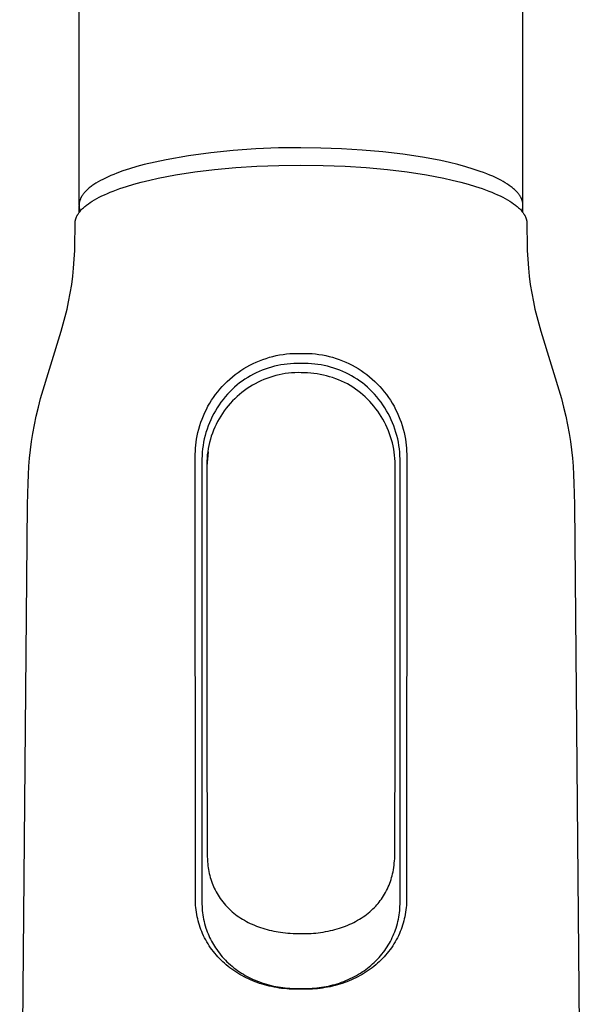
# Model space of a CAD drawing. Units: millimetres. Extents: x -258 to 259, y -441 to 441.
# Drawn here: x 155 to 191, y 284 to 346 of the extents above; entities that cross this region are included whole.
import ezdxf

# ---------------------------------------------------------------- set-up
doc = ezdxf.new("R2010")
doc.units = ezdxf.units.MM
doc.header["$MEASUREMENT"] = 0
doc.layers.add('Default', color=7, linetype='Continuous', true_color=0x000000)

msp = doc.modelspace()

# ---------------------------------------------------------------- linework, layer by layer
at = {"layer": 'Default', "color": 7, "true_color": 0xffffff}
for p, q in [((159.088, 334.536), (159.087, 426.871)), ((187.088, 334.576), (187.088, 426.872)), ((168.815, 337.995), (167.398, 337.843)), ((170.237, 338.099), (168.815, 337.995)), ((171.662, 338.153), (170.237, 338.099)), ((173.088, 338.159), (171.662, 338.153)), ((174.345, 338.144), (173.088, 338.159)), ((175.635, 338.099), (174.345, 338.144)), ((176.94, 338.019), (175.635, 338.099)), ((178.241, 337.905), (176.94, 338.019)), ((164.583, 337.394), (163.188, 337.098)), ((165.986, 337.643), (164.583, 337.394)), ((167.398, 337.843), (165.986, 337.643)), ((179.518, 337.754), (178.241, 337.905)), ((180.749, 337.568), (179.518, 337.754)), ((181.34, 337.463), (180.749, 337.568)), ((181.912, 337.349), (181.34, 337.463)), ((162.28, 336.839), (161.859, 336.7)), ((162.724, 336.972), (162.28, 336.839)), ((163.188, 337.098), (162.724, 336.972)), ((166.4, 336.637), (167.635, 336.788)), ((167.635, 336.788), (168.97, 336.911)), ((168.97, 336.911), (170.308, 336.998)), ((170.308, 336.998), (171.698, 337.051)), ((171.698, 337.051), (173.088, 337.069)), ((173.088, 337.069), (174.479, 337.051)), ((174.479, 337.051), (175.868, 336.998)), ((175.868, 336.998), (177.206, 336.911)), ((177.206, 336.911), (178.541, 336.788)), ((178.541, 336.788), (179.776, 336.637)), ((182.462, 337.227), (181.912, 337.349)), ((182.987, 337.098), (182.462, 337.227)), ((183.486, 336.962), (182.987, 337.098)), ((183.957, 336.82), (183.486, 336.962)), ((184.397, 336.672), (183.957, 336.82)), ((160.588, 336.168), (160.436, 336.087)), ((160.749, 336.248), (160.588, 336.168)), ((160.916, 336.326), (160.749, 336.248)), ((161.091, 336.404), (160.916, 336.326)), ((161.273, 336.48), (161.091, 336.404)), ((161.462, 336.554), (161.273, 336.48)), ((161.859, 336.7), (161.462, 336.554)), ((163.012, 335.988), (163.548, 336.12)), ((163.548, 336.12), (164.087, 336.24)), ((164.087, 336.24), (164.628, 336.348)), ((164.628, 336.348), (165.171, 336.447)), ((165.171, 336.447), (166.4, 336.637)), ((179.776, 336.637), (181.005, 336.447)), ((181.005, 336.447), (181.548, 336.348)), ((181.548, 336.348), (182.09, 336.24)), ((182.09, 336.24), (182.629, 336.12)), ((182.629, 336.12), (183.165, 335.988)), ((184.605, 336.596), (184.397, 336.672)), ((184.806, 336.518), (184.605, 336.596)), ((184.998, 336.44), (184.806, 336.518)), ((185.181, 336.361), (184.998, 336.44)), ((185.357, 336.281), (185.181, 336.361)), ((185.524, 336.2), (185.357, 336.281)), ((185.682, 336.118), (185.524, 336.2)), ((185.831, 336.036), (185.682, 336.118)), ((159.59, 335.497), (159.545, 335.454)), ((159.637, 335.54), (159.59, 335.497)), ((159.686, 335.583), (159.637, 335.54)), ((159.737, 335.626), (159.686, 335.583)), ((159.79, 335.669), (159.737, 335.626)), ((159.846, 335.712), (159.79, 335.669)), ((159.903, 335.754), (159.846, 335.712)), ((159.963, 335.797), (159.903, 335.754)), ((160.024, 335.839), (159.963, 335.797)), ((160.153, 335.922), (160.024, 335.839)), ((160.291, 336.005), (160.153, 335.922)), ((160.436, 336.087), (160.291, 336.005)), ((161.239, 335.429), (161.654, 335.582)), ((161.654, 335.582), (162.073, 335.72)), ((162.073, 335.72), (162.54, 335.86)), ((162.54, 335.86), (163.012, 335.988)), ((183.165, 335.988), (183.636, 335.86)), ((183.636, 335.86), (184.104, 335.72)), ((184.104, 335.72), (184.523, 335.582)), ((184.523, 335.582), (184.937, 335.43)), ((185.972, 335.953), (185.831, 336.036)), ((186.105, 335.869), (185.972, 335.953)), ((186.228, 335.786), (186.105, 335.869)), ((186.287, 335.744), (186.228, 335.786)), ((186.343, 335.701), (186.287, 335.744)), ((186.397, 335.659), (186.343, 335.701)), ((186.45, 335.617), (186.397, 335.659)), ((186.499, 335.575), (186.45, 335.617)), ((186.547, 335.533), (186.499, 335.575)), ((186.593, 335.49), (186.547, 335.533)), ((159.153, 334.885), (159.145, 334.863)), ((159.161, 334.907), (159.153, 334.885)), ((159.17, 334.929), (159.161, 334.907)), ((159.18, 334.951), (159.17, 334.929)), ((159.19, 334.973), (159.18, 334.951)), ((159.2, 334.995), (159.19, 334.973)), ((159.212, 335.016), (159.2, 334.995)), ((159.223, 335.038), (159.212, 335.016)), ((159.235, 335.06), (159.223, 335.038)), ((159.248, 335.082), (159.235, 335.06)), ((159.261, 335.104), (159.248, 335.082)), ((159.289, 335.148), (159.261, 335.104)), ((159.319, 335.192), (159.289, 335.148)), ((159.352, 335.236), (159.319, 335.192)), ((159.386, 335.28), (159.352, 335.236)), ((159.422, 335.323), (159.386, 335.28)), ((159.461, 335.367), (159.422, 335.323)), ((159.502, 335.41), (159.461, 335.367)), ((159.545, 335.454), (159.502, 335.41)), ((159.923, 334.792), (160.069, 334.88)), ((160.069, 334.88), (160.217, 334.964)), ((160.217, 334.964), (160.368, 335.043)), ((160.368, 335.043), (160.521, 335.119)), ((160.521, 335.119), (160.698, 335.202)), ((160.698, 335.202), (160.877, 335.282)), ((160.877, 335.282), (161.057, 335.357)), ((161.057, 335.357), (161.239, 335.429)), ((184.937, 335.43), (185.119, 335.357)), ((185.119, 335.357), (185.299, 335.282)), ((185.299, 335.282), (185.478, 335.202)), ((185.478, 335.202), (185.656, 335.119)), ((185.656, 335.119), (185.808, 335.043)), ((185.808, 335.043), (185.959, 334.964)), ((185.959, 334.964), (186.108, 334.88)), ((186.108, 334.88), (186.254, 334.792)), ((186.636, 335.448), (186.593, 335.49)), ((186.678, 335.406), (186.636, 335.448)), ((186.717, 335.364), (186.678, 335.406)), ((186.755, 335.321), (186.717, 335.364)), ((186.79, 335.279), (186.755, 335.321)), ((186.823, 335.237), (186.79, 335.279)), ((186.854, 335.195), (186.823, 335.237)), ((186.883, 335.153), (186.854, 335.195)), ((186.91, 335.111), (186.883, 335.153)), ((186.935, 335.069), (186.91, 335.111)), ((186.947, 335.048), (186.935, 335.069)), ((186.958, 335.027), (186.947, 335.048)), ((186.969, 335.006), (186.958, 335.027)), ((186.979, 334.986), (186.969, 335.006)), ((186.989, 334.965), (186.979, 334.986)), ((186.998, 334.944), (186.989, 334.965)), ((187.007, 334.923), (186.998, 334.944)), ((187.016, 334.903), (187.007, 334.923)), ((187.024, 334.882), (187.016, 334.903)), ((187.031, 334.861), (187.024, 334.882)), ((159.089, 334.579), (159.088, 334.557)), ((159.088, 334.557), (159.088, 334.536)), ((159.088, 334.536), (159.089, 334.501)), ((159.088, 334.068), (159.088, 334.492)), ((159.09, 334.601), (159.089, 334.579)), ((159.089, 334.501), (159.091, 334.466)), ((159.092, 334.623), (159.09, 334.601)), ((159.091, 334.466), (159.094, 334.432)), ((159.094, 334.644), (159.092, 334.623)), ((159.097, 334.666), (159.094, 334.644)), ((159.094, 334.432), (159.098, 334.397)), ((159.1, 334.688), (159.097, 334.666)), ((159.098, 334.397), (159.104, 334.363)), ((159.104, 334.71), (159.1, 334.688)), ((159.108, 334.732), (159.104, 334.71)), ((159.104, 334.363), (159.111, 334.329)), ((159.113, 334.753), (159.108, 334.732)), ((159.111, 334.329), (159.119, 334.295)), ((159.118, 334.775), (159.113, 334.753)), ((159.124, 334.797), (159.118, 334.775)), ((159.119, 334.295), (159.128, 334.261)), ((159.131, 334.819), (159.124, 334.797)), ((159.128, 334.261), (159.138, 334.228)), ((159.138, 334.841), (159.131, 334.819)), ((159.145, 334.863), (159.138, 334.841)), ((159.23, 334.24), (159.272, 334.284)), ((159.272, 334.284), (159.316, 334.328)), ((159.316, 334.328), (159.36, 334.37)), ((159.36, 334.37), (159.405, 334.411)), ((159.405, 334.411), (159.452, 334.451)), ((159.452, 334.451), (159.507, 334.498)), ((159.507, 334.498), (159.564, 334.543)), ((159.564, 334.543), (159.622, 334.587)), ((159.622, 334.587), (159.681, 334.63)), ((159.681, 334.63), (159.8, 334.713)), ((159.8, 334.713), (159.923, 334.792)), ((186.254, 334.792), (186.376, 334.713)), ((186.376, 334.713), (186.496, 334.63)), ((186.496, 334.63), (186.554, 334.587)), ((186.554, 334.587), (186.612, 334.543)), ((186.612, 334.543), (186.669, 334.498)), ((186.669, 334.498), (186.725, 334.451)), ((186.725, 334.451), (186.771, 334.411)), ((186.771, 334.411), (186.816, 334.37)), ((186.816, 334.37), (186.861, 334.328)), ((186.861, 334.328), (186.904, 334.284)), ((186.904, 334.284), (186.946, 334.24)), ((187.038, 334.841), (187.031, 334.861)), ((187.044, 334.82), (187.038, 334.841)), ((187.038, 334.229), (187.048, 334.262)), ((187.051, 334.799), (187.044, 334.82)), ((187.048, 334.262), (187.057, 334.295)), ((187.056, 334.779), (187.051, 334.799)), ((187.061, 334.758), (187.056, 334.779)), ((187.057, 334.295), (187.065, 334.329)), ((187.066, 334.738), (187.061, 334.758)), ((187.065, 334.329), (187.072, 334.363)), ((187.07, 334.718), (187.066, 334.738)), ((187.074, 334.697), (187.07, 334.718)), ((187.072, 334.363), (187.077, 334.397)), ((187.077, 334.677), (187.074, 334.697)), ((187.08, 334.657), (187.077, 334.677)), ((187.077, 334.397), (187.082, 334.432)), ((187.082, 334.636), (187.08, 334.657)), ((187.084, 334.616), (187.082, 334.636)), ((187.082, 334.432), (187.085, 334.466)), ((187.086, 334.596), (187.084, 334.616)), ((187.085, 334.466), (187.087, 334.501)), ((187.087, 334.576), (187.086, 334.596)), ((187.087, 334.556), (187.087, 334.576)), ((187.088, 334.536), (187.087, 334.556)), ((187.087, 334.501), (187.088, 334.536)), ((187.088, 334.069), (187.088, 334.496)), ((158.866, 333.61), (158.871, 333.632)), ((158.871, 333.632), (158.877, 333.654)), ((158.877, 333.654), (158.884, 333.676)), ((158.884, 333.676), (158.891, 333.698)), ((158.891, 333.698), (158.899, 333.72)), ((158.899, 333.72), (158.907, 333.742)), ((158.907, 333.742), (158.916, 333.766)), ((158.916, 333.766), (158.926, 333.79)), ((158.926, 333.79), (158.937, 333.814)), ((158.937, 333.814), (158.947, 333.837)), ((158.947, 333.837), (158.959, 333.86)), ((158.959, 333.86), (158.971, 333.883)), ((158.971, 333.883), (158.983, 333.906)), ((158.983, 333.906), (158.996, 333.928)), ((158.996, 333.928), (159.009, 333.951)), ((159.009, 333.951), (159.023, 333.973)), ((159.023, 333.973), (159.051, 334.016)), ((159.051, 334.016), (159.081, 334.058)), ((159.081, 334.058), (159.112, 334.1)), ((159.112, 334.1), (159.15, 334.148)), ((159.138, 334.228), (159.149, 334.195)), ((159.149, 334.195), (159.162, 334.163)), ((159.15, 334.148), (159.189, 334.195)), ((159.189, 334.195), (159.23, 334.24)), ((186.946, 334.24), (186.987, 334.195)), ((186.987, 334.195), (187.026, 334.148)), ((187.014, 334.163), (187.026, 334.196)), ((187.026, 334.196), (187.038, 334.229)), ((187.026, 334.148), (187.065, 334.1)), ((187.065, 334.1), (187.095, 334.059)), ((187.095, 334.059), (187.125, 334.016)), ((187.125, 334.016), (187.153, 333.973)), ((187.153, 333.973), (187.167, 333.951)), ((187.167, 333.951), (187.18, 333.928)), ((187.18, 333.928), (187.193, 333.906)), ((187.193, 333.906), (187.205, 333.883)), ((187.205, 333.883), (187.217, 333.86)), ((187.217, 333.86), (187.229, 333.837)), ((187.229, 333.837), (187.24, 333.814)), ((187.24, 333.814), (187.25, 333.79)), ((187.25, 333.79), (187.26, 333.766)), ((187.26, 333.766), (187.27, 333.742)), ((187.27, 333.742), (187.278, 333.72)), ((187.278, 333.72), (187.285, 333.698)), ((187.285, 333.698), (187.292, 333.676)), ((187.292, 333.676), (187.299, 333.654)), ((187.299, 333.654), (187.305, 333.632)), ((187.305, 333.632), (187.311, 333.61)), ((158.838, 333.404), (158.839, 333.427)), ((158.838, 333.38), (158.838, 333.404)), ((158.838, 332.967), (158.838, 333.38)), ((158.839, 333.427), (158.84, 333.45)), ((158.84, 333.45), (158.842, 333.473)), ((158.842, 333.473), (158.845, 333.496)), ((158.845, 333.496), (158.848, 333.519)), ((158.848, 333.519), (158.852, 333.542)), ((158.852, 333.542), (158.856, 333.564)), ((158.856, 333.564), (158.861, 333.587)), ((158.861, 333.587), (158.866, 333.61)), ((187.311, 333.61), (187.316, 333.587)), ((187.316, 333.587), (187.32, 333.564)), ((187.32, 333.564), (187.325, 333.542)), ((187.325, 333.542), (187.328, 333.519)), ((187.328, 333.519), (187.331, 333.496)), ((187.331, 333.496), (187.334, 333.473)), ((187.334, 333.473), (187.336, 333.45)), ((187.336, 333.45), (187.337, 333.427)), ((187.337, 333.427), (187.338, 333.404)), ((187.338, 333.404), (187.338, 333.38)), ((187.338, 333.38), (187.338, 332.967)), ((158.833, 332.326), (158.838, 332.967)), ((187.338, 332.967), (187.343, 332.326)), ((158.817, 331.684), (158.833, 332.326)), ((187.343, 332.326), (187.359, 331.684)), ((158.79, 331.127), (158.817, 331.684)), ((187.359, 331.684), (187.386, 331.127)), ((158.695, 330.055), (158.749, 330.571)), ((158.749, 330.571), (158.79, 331.127)), ((187.386, 331.127), (187.428, 330.571)), ((187.428, 330.571), (187.481, 330.055)), ((158.627, 329.541), (158.695, 330.055)), ((187.481, 330.055), (187.549, 329.541)), ((158.538, 328.993), (158.627, 329.541)), ((187.549, 329.541), (187.639, 328.993)), ((158.432, 328.448), (158.538, 328.993)), ((187.639, 328.993), (187.744, 328.448)), ((158.329, 327.983), (158.432, 328.448)), ((187.744, 328.448), (187.847, 327.983)), ((157.965, 326.599), (158.216, 327.519)), ((158.216, 327.519), (158.329, 327.983)), ((187.847, 327.983), (187.96, 327.519)), ((187.96, 327.519), (188.211, 326.599)), ((156.667, 322.332), (157.965, 326.599)), ((188.211, 326.599), (189.509, 322.332)), ((170.881, 324.875), (171.092, 324.939)), ((171.092, 324.939), (171.305, 324.997)), ((171.305, 324.997), (171.52, 325.047)), ((171.52, 325.047), (171.736, 325.089)), ((171.736, 325.089), (171.954, 325.124)), ((171.954, 325.124), (172.173, 325.152)), ((172.173, 325.152), (172.393, 325.172)), ((172.393, 325.172), (172.613, 325.184)), ((172.613, 325.184), (172.834, 325.189)), ((172.834, 325.189), (173.343, 325.189)), ((173.343, 325.189), (173.563, 325.184)), ((173.563, 325.184), (173.784, 325.172)), ((173.784, 325.172), (174.003, 325.152)), ((174.003, 325.152), (174.222, 325.124)), ((174.222, 325.124), (174.44, 325.089)), ((174.44, 325.089), (174.657, 325.047)), ((174.657, 325.047), (174.872, 324.997)), ((174.872, 324.997), (175.085, 324.94)), ((175.085, 324.94), (175.296, 324.875)), ((169.483, 324.226), (169.673, 324.339)), ((169.673, 324.339), (169.866, 324.446)), ((169.866, 324.446), (170.063, 324.545)), ((170.063, 324.545), (170.263, 324.638)), ((170.263, 324.638), (170.466, 324.724)), ((170.466, 324.724), (170.672, 324.803)), ((170.672, 324.803), (170.881, 324.875)), ((171.223, 324.319), (171.027, 324.26)), ((171.421, 324.371), (171.223, 324.319)), ((171.62, 324.417), (171.421, 324.371)), ((171.821, 324.456), (171.62, 324.417)), ((172.023, 324.488), (171.821, 324.456)), ((172.226, 324.514), (172.023, 324.488)), ((172.429, 324.532), (172.226, 324.514)), ((172.634, 324.544), (172.429, 324.532)), ((172.838, 324.549), (172.634, 324.544)), ((173.338, 324.549), (172.838, 324.549)), ((173.543, 324.544), (173.338, 324.549)), ((173.747, 324.532), (173.543, 324.544)), ((173.951, 324.514), (173.747, 324.532)), ((174.153, 324.488), (173.951, 324.514)), ((174.355, 324.456), (174.153, 324.488)), ((174.556, 324.417), (174.355, 324.456)), ((174.756, 324.371), (174.556, 324.417)), ((174.953, 324.319), (174.756, 324.371)), ((175.149, 324.259), (174.953, 324.319)), ((175.296, 324.875), (175.504, 324.803)), ((175.504, 324.803), (175.71, 324.724)), ((175.71, 324.724), (175.914, 324.638)), ((175.914, 324.638), (176.114, 324.545)), ((176.114, 324.545), (176.311, 324.446)), ((176.311, 324.446), (176.504, 324.339)), ((176.504, 324.339), (176.693, 324.226)), ((168.598, 323.567), (168.766, 323.711)), ((168.766, 323.711), (168.939, 323.849)), ((168.939, 323.849), (169.116, 323.981)), ((169.116, 323.981), (169.297, 324.107)), ((169.297, 324.107), (169.483, 324.226)), ((169.904, 323.77), (169.727, 323.667)), ((170.084, 323.867), (169.904, 323.77)), ((170.267, 323.958), (170.084, 323.867)), ((170.453, 324.043), (170.267, 323.958)), ((170.642, 324.122), (170.453, 324.043)), ((170.833, 324.194), (170.642, 324.122)), ((171.027, 324.26), (170.833, 324.194)), ((171.313, 323.735), (171.122, 323.674)), ((171.507, 323.788), (171.313, 323.735)), ((171.703, 323.835), (171.507, 323.788)), ((171.9, 323.875), (171.703, 323.835)), ((172.099, 323.908), (171.9, 323.875)), ((172.298, 323.935), (172.099, 323.908)), ((172.498, 323.954), (172.298, 323.935)), ((172.699, 323.966), (172.498, 323.954)), ((172.9, 323.972), (172.699, 323.966)), ((173.101, 323.97), (172.9, 323.972)), ((173.303, 323.968), (173.101, 323.97)), ((173.504, 323.96), (173.303, 323.968)), ((173.706, 323.944), (173.504, 323.96)), ((173.906, 323.922), (173.706, 323.944)), ((174.106, 323.894), (173.906, 323.922)), ((174.304, 323.859), (174.106, 323.894)), ((174.502, 323.818), (174.304, 323.859)), ((174.698, 323.77), (174.502, 323.818)), ((174.892, 323.716), (174.698, 323.77)), ((175.085, 323.656), (174.892, 323.716)), ((175.343, 324.194), (175.149, 324.259)), ((175.534, 324.122), (175.343, 324.194)), ((175.723, 324.043), (175.534, 324.122)), ((175.909, 323.958), (175.723, 324.043)), ((176.092, 323.867), (175.909, 323.958)), ((176.272, 323.77), (176.092, 323.867)), ((176.449, 323.667), (176.272, 323.77)), ((176.693, 324.226), (176.879, 324.107)), ((176.879, 324.107), (177.06, 323.981)), ((177.06, 323.981), (177.237, 323.849)), ((177.237, 323.849), (177.41, 323.711)), ((177.41, 323.711), (177.578, 323.567)), ((167.978, 322.937), (168.125, 323.102)), ((168.125, 323.102), (168.277, 323.262)), ((168.277, 323.262), (168.435, 323.418)), ((168.435, 323.418), (168.598, 323.567)), ((169.058, 323.197), (168.897, 323.057)), ((169.219, 323.323), (169.058, 323.197)), ((169.385, 323.443), (169.219, 323.323)), ((169.554, 323.558), (169.385, 323.443)), ((169.727, 323.667), (169.554, 323.558)), ((169.852, 323.073), (169.684, 322.962)), ((170.024, 323.177), (169.852, 323.073)), ((170.199, 323.276), (170.024, 323.177)), ((170.378, 323.368), (170.199, 323.276)), ((170.56, 323.454), (170.378, 323.368)), ((170.744, 323.534), (170.56, 323.454)), ((170.932, 323.608), (170.744, 323.534)), ((171.122, 323.674), (170.932, 323.608)), ((175.275, 323.589), (175.085, 323.656)), ((175.463, 323.516), (175.275, 323.589)), ((175.649, 323.437), (175.463, 323.516)), ((175.832, 323.352), (175.649, 323.437)), ((176.012, 323.261), (175.832, 323.352)), ((176.185, 323.16), (176.012, 323.261)), ((176.354, 323.053), (176.185, 323.16)), ((176.622, 323.558), (176.449, 323.667)), ((176.792, 323.443), (176.622, 323.558)), ((176.957, 323.323), (176.792, 323.443)), ((177.118, 323.197), (176.957, 323.323)), ((177.279, 323.057), (177.118, 323.197)), ((177.578, 323.567), (177.741, 323.417)), ((177.741, 323.417), (177.899, 323.262)), ((177.899, 323.262), (178.052, 323.102)), ((178.052, 323.102), (178.199, 322.937)), ((167.572, 322.412), (167.701, 322.591)), ((167.701, 322.591), (167.836, 322.766)), ((167.836, 322.766), (167.978, 322.937)), ((168.444, 322.605), (168.304, 322.444)), ((168.59, 322.761), (168.444, 322.605)), ((168.741, 322.911), (168.59, 322.761)), ((168.897, 323.057), (168.741, 322.911)), ((169.053, 322.464), (168.906, 322.327)), ((169.204, 322.597), (169.053, 322.464)), ((169.36, 322.724), (169.204, 322.597)), ((169.52, 322.846), (169.36, 322.724)), ((169.684, 322.962), (169.52, 322.846)), ((176.52, 322.94), (176.354, 323.053)), ((176.681, 322.822), (176.52, 322.94)), ((176.839, 322.699), (176.681, 322.822)), ((176.992, 322.57), (176.839, 322.699)), ((177.141, 322.436), (176.992, 322.57)), ((177.435, 322.911), (177.279, 323.057)), ((177.586, 322.76), (177.435, 322.911)), ((177.732, 322.605), (177.586, 322.76)), ((177.872, 322.444), (177.732, 322.605)), ((178.199, 322.937), (178.34, 322.766)), ((178.34, 322.766), (178.475, 322.591)), ((178.475, 322.591), (178.605, 322.412)), ((156.525, 321.785), (156.667, 322.332)), ((167.118, 321.653), (167.221, 321.848)), ((167.221, 321.848), (167.332, 322.04)), ((167.332, 322.04), (167.449, 322.228)), ((167.449, 322.228), (167.572, 322.412)), ((167.917, 321.934), (167.8, 321.756)), ((168.04, 322.108), (167.917, 321.934)), ((168.169, 322.278), (168.04, 322.108)), ((168.304, 322.444), (168.169, 322.278)), ((168.496, 321.884), (168.37, 321.728)), ((168.627, 322.036), (168.496, 321.884)), ((168.764, 322.184), (168.627, 322.036)), ((168.906, 322.327), (168.764, 322.184)), ((177.286, 322.297), (177.141, 322.436)), ((177.425, 322.153), (177.286, 322.297)), ((177.56, 322.005), (177.425, 322.153)), ((177.689, 321.852), (177.56, 322.005)), ((177.814, 321.695), (177.689, 321.852)), ((178.007, 322.278), (177.872, 322.444)), ((178.136, 322.108), (178.007, 322.278)), ((178.259, 321.934), (178.136, 322.108)), ((178.376, 321.756), (178.259, 321.934)), ((178.605, 322.412), (178.728, 322.228)), ((178.728, 322.228), (178.845, 322.04)), ((178.845, 322.04), (178.955, 321.848)), ((178.955, 321.848), (179.059, 321.653)), ((189.509, 322.332), (189.652, 321.785)), ((156.277, 320.686), (156.394, 321.236)), ((156.394, 321.236), (156.525, 321.785)), ((166.847, 321.047), (166.93, 321.252)), ((166.93, 321.252), (167.021, 321.454)), ((167.021, 321.454), (167.118, 321.653)), ((167.584, 321.387), (167.486, 321.198)), ((167.689, 321.573), (167.584, 321.387)), ((167.8, 321.756), (167.689, 321.573)), ((168.025, 321.233), (167.921, 321.06)), ((168.134, 321.402), (168.025, 321.233)), ((168.249, 321.567), (168.134, 321.402)), ((168.37, 321.728), (168.249, 321.567)), ((177.932, 321.534), (177.814, 321.695)), ((178.046, 321.369), (177.932, 321.534)), ((178.153, 321.2), (178.046, 321.369)), ((178.487, 321.573), (178.376, 321.756)), ((178.592, 321.387), (178.487, 321.573)), ((178.69, 321.198), (178.592, 321.387)), ((179.059, 321.653), (179.156, 321.454)), ((179.156, 321.454), (179.246, 321.252)), ((179.246, 321.252), (179.329, 321.047)), ((189.652, 321.785), (189.782, 321.236)), ((189.782, 321.236), (189.899, 320.686)), ((156.174, 320.133), (156.277, 320.686)), ((166.64, 320.416), (166.702, 320.629)), ((166.702, 320.629), (166.771, 320.839)), ((166.771, 320.839), (166.847, 321.047)), ((167.231, 320.611), (167.16, 320.409)), ((167.31, 320.809), (167.231, 320.611)), ((167.394, 321.005), (167.31, 320.809)), ((167.486, 321.198), (167.394, 321.005)), ((167.733, 320.705), (167.648, 320.523)), ((167.824, 320.884), (167.733, 320.705)), ((167.921, 321.06), (167.824, 320.884)), ((178.255, 321.027), (178.153, 321.2)), ((178.351, 320.851), (178.255, 321.027)), ((178.441, 320.673), (178.351, 320.851)), ((178.525, 320.491), (178.441, 320.673)), ((178.781, 321.005), (178.69, 321.198)), ((178.866, 320.809), (178.781, 321.005)), ((178.944, 320.61), (178.866, 320.809)), ((179.016, 320.409), (178.944, 320.61)), ((179.329, 321.047), (179.405, 320.839)), ((179.405, 320.839), (179.475, 320.629)), ((179.475, 320.629), (179.536, 320.416)), ((189.899, 320.686), (190.003, 320.133)), ((156.092, 319.619), (156.174, 320.133)), ((166.498, 319.768), (166.538, 319.986)), ((166.538, 319.986), (166.585, 320.202)), ((166.585, 320.202), (166.64, 320.416)), ((167.038, 320), (166.988, 319.793)), ((167.096, 320.206), (167.038, 320)), ((167.16, 320.409), (167.096, 320.206)), ((167.497, 320.15), (167.431, 319.959)), ((167.569, 320.337), (167.497, 320.15)), ((167.648, 320.523), (167.569, 320.337)), ((178.603, 320.306), (178.525, 320.491)), ((178.675, 320.119), (178.603, 320.306)), ((178.74, 319.929), (178.675, 320.119)), ((179.08, 320.206), (179.016, 320.409)), ((179.137, 320), (179.08, 320.206)), ((179.188, 319.793), (179.137, 320)), ((179.536, 320.416), (179.591, 320.202)), ((179.591, 320.202), (179.638, 319.986)), ((179.638, 319.986), (179.678, 319.768)), ((190.003, 320.133), (190.084, 319.619)), ((156.023, 319.102), (156.092, 319.619)), ((166.434, 319.206), (166.45, 319.394)), ((166.45, 319.394), (166.471, 319.581)), ((166.471, 319.581), (166.498, 319.768)), ((166.909, 319.373), (166.88, 319.162)), ((166.945, 319.584), (166.909, 319.373)), ((166.988, 319.793), (166.945, 319.584)), ((167.275, 319.377), (167.236, 319.18)), ((167.32, 319.573), (167.275, 319.377)), ((167.372, 319.767), (167.32, 319.573)), ((167.431, 319.959), (167.372, 319.767)), ((178.798, 319.738), (178.74, 319.929)), ((178.85, 319.545), (178.798, 319.738)), ((178.896, 319.349), (178.85, 319.545)), ((178.935, 319.153), (178.896, 319.349)), ((179.231, 319.584), (179.188, 319.793)), ((179.267, 319.373), (179.231, 319.584)), ((179.296, 319.162), (179.267, 319.373)), ((179.678, 319.768), (179.706, 319.581)), ((179.706, 319.581), (179.727, 319.394)), ((179.727, 319.394), (179.742, 319.206)), ((190.084, 319.619), (190.153, 319.102)), ((155.967, 318.584), (156.023, 319.102)), ((166.422, 318.829), (166.425, 319.017)), ((166.424, 290.791), (166.422, 318.829)), ((166.425, 319.017), (166.434, 319.206)), ((166.845, 318.737), (166.838, 318.523)), ((166.859, 318.95), (166.845, 318.737)), ((166.88, 319.162), (166.859, 318.95)), ((167.228, 318.979), (167.152, 318.074)), ((167.179, 318.781), (167.161, 318.581)), ((167.204, 318.981), (167.179, 318.781)), ((167.236, 319.18), (167.204, 318.981)), ((178.967, 318.955), (178.935, 319.153)), ((178.993, 318.757), (178.967, 318.955)), ((179.011, 318.557), (178.993, 318.757)), ((179.317, 318.95), (179.296, 319.162)), ((179.331, 318.737), (179.317, 318.95)), ((179.338, 318.523), (179.331, 318.737)), ((179.742, 319.206), (179.751, 319.017)), ((179.751, 319.017), (179.754, 318.829)), ((179.754, 318.829), (179.752, 290.792)), ((190.153, 319.102), (190.209, 318.584)), ((155.923, 318.065), (155.967, 318.584)), ((166.838, 318.523), (166.838, 290.563)), ((167.15, 318.38), (167.146, 318.179)), ((167.146, 318.179), (167.149, 317.978)), ((167.161, 318.581), (167.15, 318.38)), ((179.023, 318.357), (179.011, 318.557)), ((179.029, 318.157), (179.023, 318.357)), ((179.027, 317.957), (179.029, 318.157)), ((179.338, 290.563), (179.338, 318.523)), ((190.209, 318.584), (190.253, 318.065)), ((155.87, 316.997), (155.891, 317.531)), ((155.891, 317.531), (155.923, 318.065)), ((167.149, 317.978), (167.148, 309.381)), ((179.028, 309.381), (179.027, 317.957)), ((190.253, 318.065), (190.285, 317.531)), ((190.285, 317.531), (190.306, 316.997)), ((155.847, 315.655), (155.87, 316.997)), ((190.306, 316.997), (190.329, 315.655)), ((155.346, 260.147), (155.847, 315.655)), ((190.329, 315.655), (190.831, 260.147)), ((167.148, 309.381), (167.154, 301.4)), ((179.023, 301.4), (179.028, 309.381)), ((167.154, 301.4), (167.167, 293.582)), ((179.008, 293.582), (179.023, 301.4)), ((167.167, 293.582), (167.195, 293.121)), ((178.985, 293.164), (178.996, 293.303)), ((178.996, 293.303), (179.008, 293.582)), ((167.195, 293.121), (167.209, 292.968)), ((167.209, 292.968), (167.222, 292.849)), ((167.222, 292.849), (167.238, 292.731)), ((167.238, 292.731), (167.256, 292.613)), ((178.916, 292.61), (178.938, 292.747)), ((178.938, 292.747), (178.957, 292.886)), ((178.957, 292.886), (178.973, 293.025)), ((178.973, 293.025), (178.985, 293.164)), ((167.256, 292.613), (167.278, 292.496)), ((167.278, 292.496), (167.305, 292.368)), ((167.305, 292.368), (167.336, 292.24)), ((167.336, 292.24), (167.366, 292.127)), ((167.366, 292.127), (167.4, 292.014)), ((167.4, 292.014), (167.44, 291.89)), ((178.769, 291.992), (178.804, 292.111)), ((178.804, 292.111), (178.836, 292.23)), ((178.836, 292.23), (178.865, 292.351)), ((178.865, 292.351), (178.891, 292.472)), ((178.891, 292.472), (178.916, 292.61)), ((167.44, 291.89), (167.483, 291.767)), ((167.483, 291.767), (167.526, 291.659)), ((167.526, 291.659), (167.571, 291.551)), ((167.571, 291.551), (167.621, 291.439)), ((167.621, 291.439), (167.675, 291.328)), ((178.485, 291.293), (178.542, 291.41)), ((178.542, 291.41), (178.596, 291.527)), ((178.596, 291.527), (178.644, 291.641)), ((178.644, 291.641), (178.689, 291.757)), ((178.689, 291.757), (178.731, 291.874)), ((178.731, 291.874), (178.769, 291.992)), ((166.426, 290.647), (166.424, 290.791)), ((167.675, 291.328), (167.731, 291.219)), ((167.731, 291.219), (167.79, 291.111)), ((167.79, 291.111), (167.856, 291)), ((167.856, 291), (167.925, 290.89)), ((167.925, 290.89), (167.997, 290.783)), ((167.997, 290.783), (168.072, 290.677)), ((178.162, 290.756), (178.231, 290.858)), ((178.231, 290.858), (178.297, 290.961)), ((178.297, 290.961), (178.361, 291.067)), ((178.361, 291.067), (178.424, 291.179)), ((178.424, 291.179), (178.485, 291.293)), ((179.752, 290.792), (179.751, 290.647)), ((166.431, 290.503), (166.426, 290.647)), ((166.44, 290.359), (166.431, 290.503)), ((166.453, 290.215), (166.44, 290.359)), ((166.47, 290.072), (166.453, 290.215)), ((166.838, 290.563), (166.84, 290.428)), ((166.84, 290.428), (166.845, 290.293)), ((166.845, 290.293), (166.853, 290.158)), ((166.853, 290.158), (166.864, 290.024)), ((168.072, 290.677), (168.151, 290.574)), ((168.151, 290.574), (168.233, 290.473)), ((168.233, 290.473), (168.318, 290.375)), ((168.318, 290.375), (168.407, 290.279)), ((168.407, 290.279), (168.49, 290.195)), ((168.49, 290.195), (168.575, 290.112)), ((177.621, 290.13), (177.715, 290.222)), ((177.715, 290.222), (177.806, 290.317)), ((177.806, 290.317), (177.88, 290.399)), ((177.88, 290.399), (177.953, 290.483)), ((177.953, 290.483), (178.023, 290.569)), ((178.023, 290.569), (178.09, 290.656)), ((178.09, 290.656), (178.162, 290.756)), ((179.312, 290.024), (179.323, 290.158)), ((179.323, 290.158), (179.332, 290.293)), ((179.332, 290.293), (179.336, 290.428)), ((179.336, 290.428), (179.338, 290.563)), ((179.723, 290.215), (179.707, 290.072)), ((179.736, 290.359), (179.723, 290.215)), ((179.745, 290.503), (179.736, 290.359)), ((179.751, 290.647), (179.745, 290.503)), ((166.49, 289.929), (166.47, 290.072)), ((166.514, 289.787), (166.49, 289.929)), ((166.542, 289.645), (166.514, 289.787)), ((166.573, 289.508), (166.542, 289.645)), ((166.864, 290.024), (166.879, 289.89)), ((166.879, 289.89), (166.898, 289.756)), ((166.898, 289.756), (166.919, 289.623)), ((166.919, 289.623), (166.945, 289.49)), ((168.575, 290.112), (168.663, 290.032)), ((168.663, 290.032), (168.752, 289.955)), ((168.752, 289.955), (168.855, 289.87)), ((168.855, 289.87), (168.96, 289.787)), ((168.96, 289.787), (169.068, 289.708)), ((169.068, 289.708), (169.177, 289.631)), ((169.177, 289.631), (169.29, 289.556)), ((169.29, 289.556), (169.405, 289.484)), ((176.771, 289.484), (176.886, 289.557)), ((176.886, 289.557), (176.999, 289.632)), ((176.999, 289.632), (177.109, 289.708)), ((177.109, 289.708), (177.216, 289.788)), ((177.216, 289.788), (177.322, 289.87)), ((177.322, 289.87), (177.425, 289.955)), ((177.425, 289.955), (177.524, 290.041)), ((177.524, 290.041), (177.621, 290.13)), ((179.232, 289.49), (179.257, 289.622)), ((179.257, 289.622), (179.279, 289.756)), ((179.279, 289.756), (179.297, 289.889)), ((179.297, 289.889), (179.312, 290.024)), ((179.635, 289.645), (179.604, 289.508)), ((179.662, 289.787), (179.635, 289.645)), ((179.686, 289.929), (179.662, 289.787)), ((179.707, 290.072), (179.686, 289.929)), ((166.607, 289.372), (166.573, 289.508)), ((166.644, 289.237), (166.607, 289.372)), ((166.686, 289.103), (166.644, 289.237)), ((166.73, 288.97), (166.686, 289.103)), ((166.779, 288.838), (166.73, 288.97)), ((166.945, 289.49), (166.976, 289.348)), ((166.976, 289.348), (167.011, 289.207)), ((167.011, 289.207), (167.05, 289.067)), ((167.05, 289.067), (167.093, 288.928)), ((167.093, 288.928), (167.134, 288.807)), ((169.405, 289.484), (169.522, 289.414)), ((169.522, 289.414), (169.641, 289.348)), ((169.641, 289.348), (169.765, 289.283)), ((169.765, 289.283), (169.89, 289.221)), ((169.89, 289.221), (170.017, 289.163)), ((170.017, 289.163), (170.145, 289.107)), ((170.145, 289.107), (170.275, 289.055)), ((170.275, 289.055), (170.406, 289.006)), ((170.406, 289.006), (170.538, 288.959)), ((170.538, 288.959), (170.671, 288.916)), ((170.671, 288.916), (170.809, 288.873)), ((175.369, 288.873), (175.506, 288.915)), ((175.506, 288.915), (175.64, 288.959)), ((175.64, 288.959), (175.773, 289.006)), ((175.773, 289.006), (175.905, 289.056)), ((175.905, 289.056), (176.036, 289.109)), ((176.036, 289.109), (176.163, 289.164)), ((176.163, 289.164), (176.289, 289.222)), ((176.289, 289.222), (176.414, 289.284)), ((176.414, 289.284), (176.536, 289.348)), ((176.536, 289.348), (176.655, 289.415)), ((176.655, 289.415), (176.771, 289.484)), ((179.043, 288.807), (179.084, 288.928)), ((179.084, 288.928), (179.127, 289.067)), ((179.127, 289.067), (179.166, 289.207)), ((179.166, 289.207), (179.201, 289.348)), ((179.201, 289.348), (179.232, 289.49)), ((179.446, 288.97), (179.398, 288.838)), ((179.491, 289.103), (179.446, 288.97)), ((179.532, 289.237), (179.491, 289.103)), ((179.57, 289.372), (179.532, 289.237)), ((179.604, 289.508), (179.57, 289.372)), ((166.83, 288.708), (166.779, 288.838)), ((166.885, 288.579), (166.83, 288.708)), ((166.946, 288.445), (166.885, 288.579)), ((167.011, 288.314), (166.946, 288.445)), ((167.08, 288.184), (167.011, 288.314)), ((167.134, 288.807), (167.177, 288.686)), ((167.177, 288.686), (167.224, 288.567)), ((167.224, 288.567), (167.274, 288.449)), ((167.274, 288.449), (167.326, 288.334)), ((167.326, 288.334), (167.381, 288.219)), ((170.809, 288.873), (170.948, 288.834)), ((170.948, 288.834), (171.088, 288.798)), ((171.088, 288.798), (171.229, 288.764)), ((171.229, 288.764), (171.37, 288.734)), ((171.37, 288.734), (171.512, 288.706)), ((171.512, 288.706), (171.654, 288.681)), ((171.654, 288.681), (171.797, 288.66)), ((171.797, 288.66), (171.95, 288.64)), ((171.95, 288.64), (172.103, 288.623)), ((172.103, 288.623), (172.257, 288.609)), ((172.257, 288.609), (172.41, 288.598)), ((172.41, 288.598), (172.587, 288.588)), ((172.587, 288.588), (172.764, 288.582)), ((172.764, 288.582), (173.089, 288.578)), ((173.089, 288.578), (173.413, 288.581)), ((173.413, 288.581), (173.738, 288.592)), ((173.738, 288.592), (173.885, 288.602)), ((173.885, 288.602), (174.031, 288.614)), ((174.031, 288.614), (174.177, 288.629)), ((174.177, 288.629), (174.323, 288.648)), ((174.323, 288.648), (174.481, 288.671)), ((174.481, 288.671), (174.639, 288.699)), ((174.639, 288.699), (174.796, 288.73)), ((174.796, 288.73), (174.952, 288.764)), ((174.952, 288.764), (175.092, 288.798)), ((175.092, 288.798), (175.231, 288.834)), ((175.231, 288.834), (175.369, 288.873)), ((178.788, 288.205), (178.847, 288.327)), ((178.847, 288.327), (178.902, 288.449)), ((178.902, 288.449), (178.952, 288.567)), ((178.952, 288.567), (178.999, 288.686)), ((178.999, 288.686), (179.043, 288.807)), ((179.165, 288.314), (179.097, 288.184)), ((179.23, 288.445), (179.165, 288.314)), ((179.291, 288.579), (179.23, 288.445)), ((179.346, 288.708), (179.291, 288.579)), ((179.398, 288.838), (179.346, 288.708)), ((167.152, 288.057), (167.08, 288.184)), ((167.227, 287.931), (167.152, 288.057)), ((167.306, 287.807), (167.227, 287.931)), ((167.388, 287.686), (167.306, 287.807)), ((167.381, 288.219), (167.439, 288.106)), ((167.473, 287.567), (167.388, 287.686)), ((167.439, 288.106), (167.5, 287.995)), ((167.5, 287.995), (167.564, 287.885)), ((167.564, 287.885), (167.63, 287.777)), ((167.63, 287.777), (167.699, 287.67)), ((167.699, 287.67), (167.771, 287.565)), ((178.446, 287.624), (178.52, 287.737)), ((178.52, 287.737), (178.592, 287.851)), ((178.592, 287.851), (178.66, 287.967)), ((178.66, 287.967), (178.726, 288.085)), ((178.789, 287.686), (178.703, 287.567)), ((178.726, 288.085), (178.788, 288.205)), ((178.871, 287.807), (178.789, 287.686)), ((178.95, 287.931), (178.871, 287.807)), ((179.025, 288.057), (178.95, 287.931)), ((179.097, 288.184), (179.025, 288.057)), ((167.562, 287.45), (167.473, 287.567)), ((167.653, 287.335), (167.562, 287.45)), ((167.748, 287.223), (167.653, 287.335)), ((167.846, 287.113), (167.748, 287.223)), ((167.771, 287.565), (167.854, 287.449)), ((167.946, 287.006), (167.846, 287.113)), ((167.854, 287.449), (167.941, 287.335)), ((167.941, 287.335), (168.031, 287.224)), ((168.031, 287.224), (168.124, 287.115)), ((168.124, 287.115), (168.22, 287.009)), ((177.913, 286.963), (178.01, 287.068)), ((178.01, 287.068), (178.104, 287.176)), ((178.104, 287.176), (178.195, 287.286)), ((178.195, 287.286), (178.284, 287.399)), ((178.33, 287.114), (178.23, 287.007)), ((178.284, 287.399), (178.369, 287.514)), ((178.428, 287.223), (178.33, 287.114)), ((178.369, 287.514), (178.446, 287.624)), ((178.523, 287.335), (178.428, 287.223)), ((178.615, 287.45), (178.523, 287.335)), ((178.703, 287.567), (178.615, 287.45)), ((168.049, 286.902), (167.946, 287.006)), ((168.155, 286.8), (168.049, 286.902)), ((168.264, 286.701), (168.155, 286.8)), ((168.22, 287.009), (168.318, 286.905)), ((168.376, 286.604), (168.264, 286.701)), ((168.318, 286.905), (168.42, 286.804)), ((168.491, 286.509), (168.376, 286.604)), ((168.42, 286.804), (168.524, 286.706)), ((168.609, 286.417), (168.491, 286.509)), ((168.524, 286.706), (168.632, 286.609)), ((168.728, 286.328), (168.609, 286.417)), ((168.632, 286.609), (168.743, 286.515)), ((168.743, 286.515), (168.856, 286.424)), ((168.856, 286.424), (168.971, 286.336)), ((177.289, 286.4), (177.396, 286.485)), ((177.396, 286.485), (177.502, 286.573)), ((177.567, 286.417), (177.448, 286.329)), ((177.502, 286.573), (177.605, 286.664)), ((177.685, 286.509), (177.567, 286.417)), ((177.605, 286.664), (177.71, 286.761)), ((177.8, 286.604), (177.685, 286.509)), ((177.71, 286.761), (177.813, 286.86)), ((177.912, 286.702), (177.8, 286.604)), ((177.813, 286.86), (177.913, 286.963)), ((178.021, 286.801), (177.912, 286.702)), ((178.127, 286.902), (178.021, 286.801)), ((178.23, 287.007), (178.127, 286.902)), ((168.85, 286.242), (168.728, 286.328)), ((168.974, 286.159), (168.85, 286.242)), ((168.971, 286.336), (169.089, 286.251)), ((169.1, 286.079), (168.974, 286.159)), ((169.089, 286.251), (169.209, 286.168)), ((169.228, 286.002), (169.1, 286.079)), ((169.209, 286.168), (169.331, 286.089)), ((169.36, 285.927), (169.228, 286.002)), ((169.331, 286.089), (169.454, 286.013)), ((169.495, 285.854), (169.36, 285.927)), ((169.454, 286.013), (169.576, 285.942)), ((169.631, 285.785), (169.495, 285.854)), ((169.576, 285.942), (169.699, 285.874)), ((169.699, 285.874), (169.824, 285.809)), ((169.824, 285.809), (169.95, 285.747)), ((176.196, 285.733), (176.33, 285.798)), ((176.33, 285.798), (176.462, 285.866)), ((176.462, 285.866), (176.593, 285.938)), ((176.682, 285.854), (176.546, 285.785)), ((176.593, 285.938), (176.722, 286.013)), ((176.816, 285.927), (176.682, 285.854)), ((176.722, 286.013), (176.839, 286.085)), ((176.949, 286.003), (176.816, 285.927)), ((176.839, 286.085), (176.954, 286.16)), ((177.076, 286.08), (176.949, 286.003)), ((176.954, 286.16), (177.068, 286.237)), ((177.068, 286.237), (177.179, 286.317)), ((177.202, 286.16), (177.076, 286.08)), ((177.179, 286.317), (177.289, 286.4)), ((177.326, 286.243), (177.202, 286.16)), ((177.448, 286.329), (177.326, 286.243)), ((169.768, 285.719), (169.631, 285.785)), ((169.907, 285.656), (169.768, 285.719)), ((170.048, 285.596), (169.907, 285.656)), ((169.95, 285.747), (170.077, 285.688)), ((170.19, 285.54), (170.048, 285.596)), ((170.077, 285.688), (170.206, 285.632)), ((170.333, 285.487), (170.19, 285.54)), ((170.206, 285.632), (170.336, 285.578)), ((170.48, 285.435), (170.333, 285.487)), ((170.336, 285.578), (170.468, 285.528)), ((170.468, 285.528), (170.611, 285.476)), ((170.629, 285.387), (170.48, 285.435)), ((170.611, 285.476), (170.756, 285.428)), ((170.779, 285.343), (170.629, 285.387)), ((170.756, 285.428), (170.902, 285.384)), ((170.93, 285.301), (170.779, 285.343)), ((170.902, 285.384), (171.049, 285.342)), ((171.081, 285.263), (170.93, 285.301)), ((171.049, 285.342), (171.197, 285.305)), ((171.234, 285.229), (171.081, 285.263)), ((171.197, 285.305), (171.346, 285.27)), ((171.387, 285.197), (171.234, 285.229)), ((171.346, 285.27), (171.495, 285.239)), ((171.541, 285.169), (171.387, 285.197)), ((171.495, 285.239), (171.645, 285.212)), ((171.645, 285.212), (171.793, 285.188)), ((171.793, 285.188), (171.941, 285.167)), ((174.235, 285.168), (174.383, 285.188)), ((174.383, 285.188), (174.531, 285.212)), ((174.531, 285.212), (174.673, 285.238)), ((174.769, 285.194), (174.612, 285.166)), ((174.673, 285.238), (174.814, 285.267)), ((174.925, 285.225), (174.769, 285.194)), ((174.814, 285.267), (174.955, 285.299)), ((175.08, 285.26), (174.925, 285.225)), ((174.955, 285.299), (175.095, 285.334)), ((175.235, 285.299), (175.08, 285.26)), ((175.095, 285.334), (175.234, 285.372)), ((175.234, 285.372), (175.372, 285.413)), ((175.389, 285.341), (175.235, 285.299)), ((175.372, 285.413), (175.509, 285.458)), ((175.541, 285.386), (175.389, 285.341)), ((175.509, 285.458), (175.646, 285.505)), ((175.693, 285.435), (175.541, 285.386)), ((175.646, 285.505), (175.785, 285.557)), ((175.843, 285.487), (175.693, 285.435)), ((175.785, 285.557), (175.923, 285.612)), ((175.986, 285.54), (175.843, 285.487)), ((175.923, 285.612), (176.06, 285.671)), ((176.128, 285.597), (175.986, 285.54)), ((176.06, 285.671), (176.196, 285.733)), ((176.269, 285.656), (176.128, 285.597)), ((176.408, 285.719), (176.269, 285.656)), ((176.546, 285.785), (176.408, 285.719)), ((171.701, 285.143), (171.541, 285.169)), ((171.862, 285.121), (171.701, 285.143)), ((172.023, 285.103), (171.862, 285.121)), ((171.941, 285.167), (172.09, 285.15)), ((172.185, 285.087), (172.023, 285.103)), ((172.09, 285.15), (172.239, 285.136)), ((172.347, 285.076), (172.185, 285.087)), ((172.239, 285.136), (172.389, 285.126)), ((172.509, 285.068), (172.347, 285.076)), ((172.389, 285.126), (172.538, 285.118)), ((172.671, 285.063), (172.509, 285.068)), ((172.538, 285.118), (172.688, 285.114)), ((172.834, 285.061), (172.671, 285.063)), ((172.688, 285.114), (172.838, 285.112)), ((173.343, 285.061), (172.834, 285.061)), ((172.838, 285.112), (173.088, 285.113)), ((173.088, 285.113), (173.338, 285.112)), ((173.338, 285.112), (173.488, 285.114)), ((173.502, 285.063), (173.343, 285.061)), ((173.488, 285.114), (173.638, 285.118)), ((173.661, 285.067), (173.502, 285.063)), ((173.638, 285.118), (173.787, 285.126)), ((173.82, 285.075), (173.661, 285.067)), ((173.787, 285.126), (173.937, 285.136)), ((173.979, 285.087), (173.82, 285.075)), ((173.937, 285.136), (174.086, 285.15)), ((174.138, 285.101), (173.979, 285.087)), ((174.086, 285.15), (174.235, 285.168)), ((174.296, 285.119), (174.138, 285.101)), ((174.454, 285.141), (174.296, 285.119)), ((174.612, 285.166), (174.454, 285.141))]:
    msp.add_line(p, q, dxfattribs=at)

doc.saveas('drawing.dxf')
